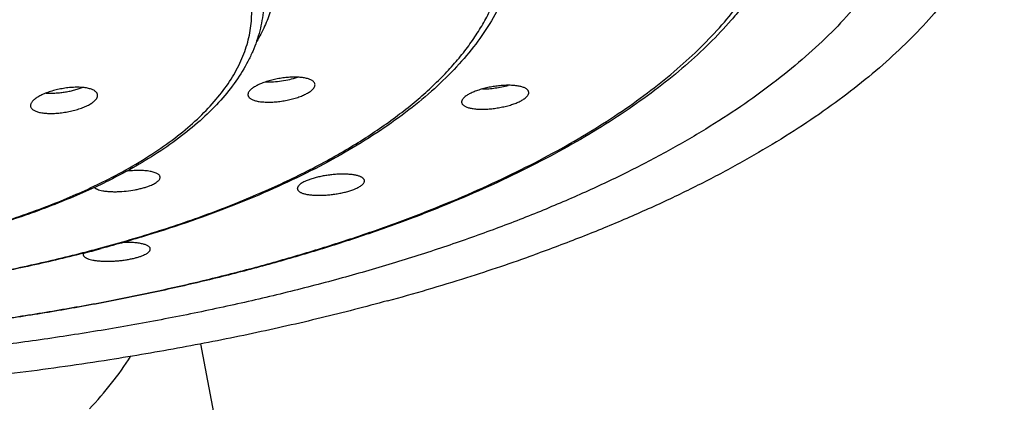
# Model space of a CAD drawing. Units: inches. Extents: x -0.4 to 22.3, y 5.6 to 12.9.
# Drawn here: x 21.2 to 21.9, y 11.5 to 11.8 of the extents above; entities that cross this region are included whole.
import ezdxf

# ---------------------------------------------------------------- set-up
doc = ezdxf.new("R2010")
doc.units = ezdxf.units.IN
doc.header["$LTSCALE"] = 1.21
doc.header["$MEASUREMENT"] = 0
doc.layers.get('0').update_dxf_attribs({"linetype": 'CONTINUOUS'})

msp = doc.modelspace()

# ---------------------------------------------------------------- linework, layer by layer
at = {"color": 7, "linetype": 'Continuous'}
for p, q in [((21.23172, 11.6504), (21.23144, 11.64942)), ((21.41175, 11.06349), (21.31205, 11.58824))]:
    msp.add_line(p, q, dxfattribs=at)
at = {"color": 9, "linetype": 'Continuous'}
for centre, radius, start, end in [((21.0668, 12.05861), 0.40112, 295.38304, 296.60008), ((20.9821, 12.62022), 1.00102, 284.41097, 285.13715)]:
    msp.add_arc(centre, radius, start, end, dxfattribs=at)
at = {"color": 7, "linetype": 'Continuous'}
for centre, radius, start, end in [((21.06419, 12.07071), 0.41407, 294.98968, 296.16515), ((20.98229, 12.62552), 1.0066, 284.32381, 285.04949), ((21.11252, 12.84201), 1.26724, 287.53878, 289.74185), ((21.06559, 12.9889), 1.42145, 285.27001, 287.55824)]:
    msp.add_arc(centre, radius, start, end, dxfattribs=at)
at = {"color": 9, "linetype": 'Continuous'}
for points, knots in [([(20.90019, 11.58565), (20.92688, 11.58565), (20.98006, 11.58671), (21.05915, 11.59149), (21.12417, 11.59811), (21.17518, 11.60499), (21.21256, 11.61088), (21.24919, 11.6175), (21.28498, 11.62485), (21.31985, 11.63291), (21.35371, 11.64166), (21.38647, 11.65107), (21.41806, 11.66113), (21.44841, 11.67181), (21.47745, 11.68308), (21.50509, 11.69492), (21.53128, 11.70731), (21.55596, 11.7202), (21.57906, 11.73357), (21.60053, 11.74738), (21.62032, 11.76162), (21.63838, 11.77623), (21.65468, 11.7912), (21.66916, 11.80648), (21.6818, 11.82205), (21.69255, 11.83786), (21.7014, 11.85388), (21.70832, 11.87008), (21.71328, 11.88641), (21.71626, 11.90284), (21.71726, 11.91932), (21.71626, 11.9358), (21.71328, 11.95223), (21.70832, 11.96856), (21.7014, 11.98476), (21.69255, 12.00078), (21.6818, 12.01659), (21.66916, 12.03216), (21.65468, 12.04744), (21.63838, 12.06241), (21.62032, 12.07702), (21.60053, 12.09126), (21.57906, 12.10507), (21.55596, 12.11844), (21.53128, 12.13134), (21.50509, 12.14372), (21.47745, 12.15556), (21.44841, 12.16683), (21.41806, 12.17751), (21.38647, 12.18757), (21.35371, 12.19698), (21.31985, 12.20573), (21.28498, 12.21379), (21.24919, 12.22114), (21.21256, 12.22777), (21.17518, 12.23365), (21.12417, 12.24053), (21.05915, 12.24715), (20.98006, 12.25193), (20.92688, 12.25299), (20.90019, 12.25299)], [0, 0, 0, 0, 0.042423, 0.084507, 0.125915, 0.146265, 0.166326, 0.186059, 0.205427, 0.224396, 0.242931, 0.261, 0.278575, 0.295627, 0.312132, 0.328069, 0.343419, 0.358168, 0.372307, 0.385829, 0.398736, 0.411035, 0.42274, 0.433875, 0.44447, 0.454571, 0.464232, 0.473521, 0.482516, 0.49131, 0.5, 0.50869, 0.517484, 0.526479, 0.535768, 0.545429, 0.55553, 0.566125, 0.57726, 0.588965, 0.601264, 0.614171, 0.627693, 0.641832, 0.656581, 0.671931, 0.687868, 0.704373, 0.721425, 0.739, 0.757069, 0.775604, 0.794573, 0.813941, 0.833674, 0.853735, 0.874085, 0.915493, 0.957577, 1, 1, 1, 1]), ([(21.2435, 11.65392), (21.25701, 11.65758), (21.27694, 11.66343), (21.30288, 11.67208), (21.32147, 11.6788), (21.33939, 11.68581), (21.35661, 11.69312), (21.3731, 11.70069), (21.38884, 11.70853), (21.40381, 11.71663), (21.41797, 11.72496), (21.4313, 11.73351), (21.44379, 11.74228), (21.45542, 11.75124), (21.46616, 11.76039), (21.476, 11.7697), (21.48493, 11.77918), (21.49292, 11.78879), (21.49997, 11.79853), (21.50607, 11.80838), (21.51119, 11.81833), (21.51535, 11.82837), (21.51851, 11.83846), (21.52069, 11.84861), (21.52187, 11.85878), (21.52204, 11.86897), (21.52122, 11.87916), (21.5194, 11.88931), (21.51659, 11.89943), (21.51279, 11.90949), (21.5063, 11.92302), (21.4979, 11.93616), (21.48788, 11.9488), (21.47929, 11.95833), (21.46977, 11.9677), (21.45935, 11.97691), (21.44803, 11.98594), (21.43585, 11.99478), (21.42281, 12.00341), (21.40894, 12.01182), (21.39426, 12.02), (21.3788, 12.02793), (21.36257, 12.0356), (21.34561, 12.043), (21.32793, 12.05012), (21.30958, 12.05695), (21.29057, 12.06347), (21.2641, 12.07184), (21.22959, 12.08144), (21.18652, 12.09146), (21.14164, 12.10005), (21.09522, 12.10716), (21.04756, 12.11274), (20.99896, 12.11674), (20.94973, 12.11916), (20.91673, 12.1197), (20.90019, 12.1197)], [0, 0, 0, 0, 0.038522, 0.057126, 0.075266, 0.092925, 0.110089, 0.126742, 0.142876, 0.158481, 0.173551, 0.188083, 0.202077, 0.215538, 0.228473, 0.240895, 0.252821, 0.264275, 0.275287, 0.285892, 0.296133, 0.306063, 0.315737, 0.325219, 0.334579, 0.343889, 0.353223, 0.362654, 0.372252, 0.382083, 0.392207, 0.413525, 0.424818, 0.436573, 0.448816, 0.461566, 0.474838, 0.488642, 0.502982, 0.517861, 0.533275, 0.549222, 0.565691, 0.582674, 0.600158, 0.618129, 0.63657, 0.655463, 0.694524, 0.735143, 0.77713, 0.820279, 0.864371, 0.909179, 0.954468, 1, 1, 1, 1]), ([(20.90019, 12.02945), (20.91762, 12.02945), (20.95231, 12.02865), (20.9954, 12.02565), (21.02934, 12.02205), (21.05426, 12.01878), (21.07869, 12.01495), (21.10254, 12.01055), (21.12576, 12.00562), (21.14825, 12.00015), (21.16995, 11.99418), (21.19079, 11.98771), (21.2107, 11.98078), (21.22963, 11.9734), (21.2475, 11.96559), (21.26427, 11.95738), (21.27988, 11.9488), (21.29428, 11.93987), (21.30742, 11.93063), (21.31927, 11.92109), (21.32979, 11.91128), (21.33895, 11.90125), (21.3467, 11.891), (21.35304, 11.88058), (21.35792, 11.87001), (21.36133, 11.85933), (21.36325, 11.84857), (21.36367, 11.83778), (21.36258, 11.827), (21.35999, 11.81627), (21.35592, 11.80564), (21.35233, 11.7988), (21.35031, 11.79542)], [0, 0, 0, 0, 0.089786, 0.178617, 0.222385, 0.265566, 0.308049, 0.349726, 0.390496, 0.430259, 0.468924, 0.506404, 0.542622, 0.577507, 0.611, 0.643051, 0.673624, 0.7027, 0.730272, 0.756358, 0.780998, 0.804259, 0.826241, 0.847078, 0.866947, 0.88606, 0.90467, 0.923053, 0.941502, 0.960303, 0.979724, 1, 1, 1, 1]), ([(21.24641, 11.69994), (21.25284, 11.70317), (21.26516, 11.70977), (21.2824, 11.72051), (21.29776, 11.73172), (21.31117, 11.74335), (21.32255, 11.75536), (21.33185, 11.76768), (21.33791, 11.77833), (21.34159, 11.78692), (21.34377, 11.7933), (21.34539, 11.79971), (21.34646, 11.80615), (21.34697, 11.8126), (21.34693, 11.81905), (21.34632, 11.82549), (21.34516, 11.83193), (21.34345, 11.83834), (21.34118, 11.84471), (21.33836, 11.85105), (21.33381, 11.85958), (21.32668, 11.87011), (21.31616, 11.88226), (21.30359, 11.89405), (21.28904, 11.90544), (21.27257, 11.91638), (21.25427, 11.92682), (21.23422, 11.9367), (21.21252, 11.94599), (21.18928, 11.95463), (21.16461, 11.96258), (21.13864, 11.9698), (21.11148, 11.97626), (21.08328, 11.98193), (21.05417, 11.98677), (21.0243, 11.99077), (20.99381, 11.9939), (20.96287, 11.99614), (20.93161, 11.99749), (20.91068, 11.99779), (20.90019, 11.99779)], [0, 0, 0, 0, 0.031918, 0.061906, 0.089961, 0.116119, 0.140467, 0.163155, 0.184402, 0.194582, 0.204521, 0.214268, 0.223875, 0.2334, 0.242901, 0.252435, 0.262062, 0.271837, 0.281813, 0.292038, 0.302556, 0.324612, 0.348247, 0.373637, 0.400894, 0.430075, 0.461192, 0.494219, 0.5291, 0.565754, 0.604077, 0.643949, 0.685233, 0.727778, 0.771425, 0.816003, 0.861335, 0.907238, 0.953523, 1, 1, 1, 1]), ([(20.90019, 11.63278), (20.91617, 11.63278), (20.94799, 11.63347), (20.99523, 11.6366), (21.03396, 11.64093), (21.06423, 11.64543), (21.0863, 11.64927), (21.10783, 11.65359), (21.12877, 11.65837), (21.14904, 11.66361), (21.1686, 11.66928), (21.18739, 11.67537), (21.20535, 11.68187), (21.22243, 11.68875), (21.23342, 11.69368), (21.23875, 11.69621)], [0, 0, 0, 0, 0.138166, 0.275004, 0.409212, 0.474939, 0.539543, 0.602877, 0.664802, 0.725187, 0.783907, 0.840846, 0.895901, 0.948979, 1, 1, 1, 1]), ([(20.90019, 11.61169), (20.91473, 11.61169), (20.94374, 11.6121), (20.98707, 11.61397), (21.02998, 11.61707), (21.07225, 11.62139), (21.11367, 11.62691), (21.15405, 11.6336), (21.19318, 11.64142), (21.21872, 11.64747), (21.23123, 11.65069)], [0, 0, 0, 0, 0.130491, 0.260446, 0.389335, 0.516636, 0.641836, 0.764442, 0.88398, 1, 1, 1, 1])]:
    msp.add_open_spline(points, degree=3, knots=knots, dxfattribs=at)
at = {"color": 7, "linetype": 'Continuous'}
for points, knots in [([(21.81169, 11.94233), (21.81169, 11.93929), (21.81151, 11.93318), (21.81068, 11.92403), (21.80931, 11.9149), (21.80738, 11.90578), (21.80491, 11.89668), (21.80085, 11.88449), (21.79437, 11.8693), (21.78449, 11.85142), (21.7746, 11.83689), (21.76569, 11.82541), (21.75585, 11.81374), (21.74222, 11.79935), (21.72404, 11.78265), (21.70388, 11.76633), (21.68179, 11.75045), (21.65783, 11.73503), (21.63205, 11.72011), (21.60451, 11.70572), (21.57528, 11.6919), (21.54442, 11.67869), (21.51202, 11.66611), (21.47815, 11.65419), (21.44289, 11.64296), (21.40632, 11.63246), (21.36854, 11.62269), (21.32963, 11.6137), (21.28969, 11.6055), (21.24881, 11.5981), (21.20709, 11.59153), (21.16463, 11.58581), (21.12154, 11.58094), (21.07791, 11.57694), (21.03386, 11.57383), (20.97459, 11.57084), (20.92998, 11.56995), (20.90019, 11.56995)], [0, 0, 0, 0, 0.008681, 0.017387, 0.026146, 0.034981, 0.043918, 0.052979, 0.071556, 0.090877, 0.111078, 0.121546, 0.132273, 0.15454, 0.17795, 0.202547, 0.22836, 0.255404, 0.28368, 0.313178, 0.343877, 0.37575, 0.408759, 0.442862, 0.478009, 0.514147, 0.551215, 0.589151, 0.627887, 0.667351, 0.707471, 0.74817, 0.789369, 0.830988, 0.872945, 0.915156, 1, 1, 1, 1]), ([(21.72519, 11.92831), (21.72519, 11.9254), (21.72502, 11.91957), (21.72423, 11.91084), (21.72293, 11.90213), (21.72111, 11.89345), (21.71877, 11.88481), (21.71495, 11.87328), (21.70887, 11.85896), (21.69965, 11.84218), (21.69045, 11.8286), (21.68219, 11.81791), (21.67312, 11.8071), (21.66059, 11.79382), (21.64393, 11.77845), (21.62552, 11.76349), (21.6054, 11.74896), (21.58362, 11.73489), (21.56023, 11.72131), (21.53528, 11.70823), (21.50883, 11.69568), (21.48094, 11.6837), (21.45167, 11.67229), (21.42109, 11.6615), (21.38927, 11.65134), (21.35628, 11.64184), (21.32221, 11.63301), (21.28713, 11.62488), (21.25113, 11.61746), (21.21428, 11.61078), (21.17669, 11.60485), (21.12539, 11.59791), (21.06001, 11.59123), (20.98049, 11.58642), (20.92703, 11.58535), (20.90019, 11.58535)], [0, 0, 0, 0, 0.009121, 0.018261, 0.027444, 0.036694, 0.046031, 0.055473, 0.074749, 0.094677, 0.115387, 0.126073, 0.136994, 0.159581, 0.183224, 0.207977, 0.233876, 0.260944, 0.289188, 0.318605, 0.349182, 0.380893, 0.413709, 0.447589, 0.482488, 0.518355, 0.555133, 0.592762, 0.631175, 0.670305, 0.710079, 0.750423, 0.832505, 0.915917, 1, 1, 1, 1]), ([(21.86268, 11.8977), (21.86084, 11.89167), (21.85644, 11.87961), (21.84798, 11.86193), (21.83756, 11.84444), (21.82521, 11.82717), (21.81097, 11.81016), (21.79487, 11.79344), (21.77694, 11.77704), (21.75721, 11.76099), (21.73572, 11.74533), (21.71253, 11.73008), (21.68767, 11.71528), (21.6612, 11.70095), (21.63316, 11.68714), (21.60363, 11.67385), (21.57266, 11.66112), (21.55142, 11.65314), (21.54057, 11.64925)], [0, 0, 0, 0, 0.045005, 0.091514, 0.139845, 0.190263, 0.242985, 0.298182, 0.355987, 0.416496, 0.47977, 0.545841, 0.614718, 0.686389, 0.760816, 0.837941, 0.917694, 1, 1, 1, 1]), ([(21.53019, 11.87468), (21.53019, 11.87183), (21.52998, 11.86613), (21.52901, 11.85759), (21.5274, 11.84909), (21.52517, 11.84064), (21.5223, 11.83226), (21.51762, 11.82108), (21.51018, 11.80728), (21.499, 11.79132), (21.48557, 11.77582), (21.46995, 11.76082), (21.45222, 11.74634), (21.43243, 11.73242), (21.41068, 11.71907), (21.38702, 11.70634), (21.36154, 11.69426), (21.33434, 11.68286), (21.3055, 11.67219), (21.27514, 11.66229), (21.2543, 11.65631), (21.24366, 11.65345)], [0, 0, 0, 0, 0.022187, 0.044444, 0.066861, 0.089515, 0.112476, 0.135818, 0.18389, 0.234251, 0.287313, 0.343397, 0.402738, 0.465487, 0.531725, 0.601469, 0.674683, 0.751283, 0.831146, 0.914114, 1, 1, 1, 1]), ([(21.35519, 11.82427), (21.35519, 11.82187), (21.35499, 11.81706), (21.35406, 11.80986), (21.35252, 11.80271), (21.35039, 11.79563), (21.34767, 11.78863), (21.34322, 11.77931), (21.33618, 11.76789), (21.32569, 11.75483), (21.31315, 11.74227), (21.29864, 11.73024), (21.28804, 11.72281), (21.28245, 11.71918)], [0, 0, 0, 0, 0.054111, 0.108407, 0.163162, 0.218581, 0.274866, 0.332227, 0.450882, 0.576013, 0.70874, 0.849889, 1, 1, 1, 1]), ([(21.39031, 11.76578), (21.39031, 11.766), (21.39025, 11.76646), (21.38999, 11.76711), (21.38956, 11.76772), (21.38897, 11.76828), (21.38823, 11.7688), (21.38734, 11.76927), (21.38631, 11.76969), (21.38514, 11.77006), (21.38385, 11.77037), (21.38192, 11.77073), (21.37925, 11.771), (21.37581, 11.77108), (21.37212, 11.77092), (21.3683, 11.77052), (21.36445, 11.76989), (21.36127, 11.76918), (21.3588, 11.76851), (21.35646, 11.7678), (21.35374, 11.76683), (21.35122, 11.7657), (21.34943, 11.76474), (21.34826, 11.76403), (21.34723, 11.7633), (21.34661, 11.76279), (21.34632, 11.76253)], [0, 0, 0, 0, 0.01406, 0.028391, 0.043719, 0.060608, 0.07944, 0.100438, 0.123705, 0.149262, 0.177062, 0.207016, 0.272834, 0.345424, 0.42317, 0.504252, 0.586714, 0.66852, 0.708537, 0.747622, 0.821997, 0.889805, 0.92075, 0.949502, 0.975947, 1, 1, 1, 1]), ([(21.35668, 11.76782), (21.35753, 11.7678), (21.35927, 11.76779), (21.36285, 11.76794), (21.36746, 11.76842), (21.37291, 11.76944), (21.37647, 11.77041), (21.37819, 11.77098)], [0, 0, 0, 0, 0.116521, 0.238619, 0.49344, 0.751692, 1, 1, 1, 1]), ([(21.24132, 11.75852), (21.24132, 11.75877), (21.24126, 11.75926), (21.24098, 11.75997), (21.24051, 11.76064), (21.23987, 11.76125), (21.23907, 11.76181), (21.23811, 11.76232), (21.237, 11.76276), (21.23575, 11.76315), (21.23436, 11.76348), (21.23229, 11.76383), (21.22944, 11.76409), (21.22578, 11.76411), (21.2219, 11.76386), (21.21791, 11.76334), (21.21393, 11.76256), (21.21007, 11.76156), (21.20646, 11.76035), (21.20367, 11.75919), (21.20166, 11.75817), (21.20032, 11.75741), (21.19912, 11.75663), (21.19807, 11.75583), (21.19718, 11.75504), (21.19667, 11.75447), (21.19645, 11.75419)], [0, 0, 0, 0, 0.014819, 0.0299, 0.045991, 0.063677, 0.083354, 0.105251, 0.129472, 0.156027, 0.184861, 0.215866, 0.283765, 0.358271, 0.43759, 0.519731, 0.602579, 0.683964, 0.761727, 0.833807, 0.867138, 0.898388, 0.927392, 0.954026, 0.97823, 1, 1, 1, 1]), ([(21.20609, 11.76015), (21.20705, 11.76009), (21.20903, 11.76002), (21.21207, 11.76009), (21.21524, 11.76034), (21.21847, 11.76075), (21.22171, 11.76132), (21.22488, 11.76204), (21.22793, 11.7629), (21.2299, 11.76358), (21.23084, 11.76394)], [0, 0, 0, 0, 0.114003, 0.235376, 0.362143, 0.492176, 0.623248, 0.753081, 0.879401, 1, 1, 1, 1]), ([(21.34632, 11.76253), (21.34616, 11.76239), (21.34586, 11.7621), (21.34539, 11.76158), (21.34495, 11.76099), (21.34458, 11.76033), (21.34436, 11.75967), (21.34431, 11.75924), (21.34431, 11.75902)], [0, 0, 0, 0, 0.156418, 0.302694, 0.503612, 0.68424, 0.848032, 1, 1, 1, 1]), ([(21.34431, 11.75902), (21.34431, 11.75881), (21.34436, 11.75836), (21.34463, 11.75772), (21.34506, 11.75712), (21.34564, 11.75657), (21.34639, 11.75607), (21.34727, 11.75561), (21.3483, 11.7552), (21.34946, 11.75485), (21.35075, 11.75455), (21.35268, 11.75421), (21.35535, 11.75394), (21.35879, 11.75386), (21.36247, 11.75401), (21.3663, 11.7544), (21.37015, 11.75501), (21.37394, 11.75582), (21.37755, 11.75683), (21.38087, 11.75799), (21.38339, 11.75909), (21.38518, 11.76004), (21.38635, 11.76075), (21.38739, 11.76147), (21.38801, 11.76198), (21.38829, 11.76224)], [0, 0, 0, 0, 0.01385, 0.02796, 0.043077, 0.059782, 0.078463, 0.099343, 0.122525, 0.148025, 0.175797, 0.205747, 0.271626, 0.344351, 0.422287, 0.503586, 0.586261, 0.668244, 0.747457, 0.821894, 0.889722, 0.920673, 0.949435, 0.975903, 1, 1, 1, 1]), ([(21.38829, 11.76224), (21.3886, 11.76252), (21.38915, 11.76309), (21.38981, 11.76399), (21.39021, 11.76488), (21.39031, 11.76549), (21.39031, 11.76578)], [0, 0, 0, 0, 0.301209, 0.563972, 0.793589, 1, 1, 1, 1]), ([(21.53677, 11.7604), (21.53677, 11.7606), (21.53672, 11.76102), (21.53648, 11.76162), (21.53608, 11.76219), (21.53553, 11.76271), (21.53485, 11.76319), (21.53402, 11.76364), (21.53307, 11.76403), (21.53198, 11.76439), (21.53078, 11.76469), (21.52897, 11.76504), (21.52647, 11.76534), (21.52323, 11.76547), (21.51974, 11.76539), (21.51608, 11.76509), (21.51237, 11.76459), (21.50868, 11.76389), (21.50511, 11.76302), (21.50177, 11.76199), (21.49874, 11.76084), (21.49647, 11.75977), (21.49489, 11.75887), (21.49418, 11.75841), (21.49385, 11.75817)], [0, 0, 0, 0, 0.013402, 0.027091, 0.041766, 0.05797, 0.076071, 0.096283, 0.118712, 0.143381, 0.170257, 0.199262, 0.26318, 0.333986, 0.410224, 0.490233, 0.572209, 0.654251, 0.734416, 0.810779, 0.881518, 0.945009, 0.973636, 1, 1, 1, 1]), ([(21.50502, 11.76294), (21.50647, 11.76294), (21.50943, 11.76307), (21.51389, 11.76355), (21.51836, 11.76431), (21.52131, 11.76501), (21.52274, 11.7654)], [0, 0, 0, 0, 0.24179, 0.494816, 0.750512, 1, 1, 1, 1]), ([(21.19532, 11.75148), (21.19532, 11.75125), (21.19538, 11.75076), (21.19567, 11.75007), (21.19613, 11.74943), (21.19677, 11.74883), (21.19757, 11.7483), (21.19853, 11.74781), (21.19963, 11.74739), (21.20088, 11.74702), (21.20227, 11.74672), (21.20433, 11.74638), (21.20718, 11.74615), (21.21083, 11.74613), (21.21471, 11.74637), (21.2187, 11.74687), (21.22269, 11.74761), (21.22655, 11.74858), (21.23017, 11.74974), (21.23297, 11.75087), (21.23498, 11.75186), (21.23632, 11.75261), (21.23752, 11.75337), (21.23857, 11.75416), (21.23946, 11.75495), (21.23997, 11.75551), (21.2402, 11.75579)], [0, 0, 0, 0, 0.014569, 0.029363, 0.045166, 0.062592, 0.082049, 0.103772, 0.127863, 0.154333, 0.183121, 0.214119, 0.28211, 0.356825, 0.436438, 0.518915, 0.602088, 0.683733, 0.761655, 0.833787, 0.867112, 0.898345, 0.927329, 0.953954, 0.978175, 1, 1, 1, 1]), ([(21.2402, 11.75579), (21.24037, 11.75601), (21.24069, 11.75646), (21.24105, 11.75715), (21.24127, 11.75784), (21.24132, 11.7583), (21.24132, 11.75852)], [0, 0, 0, 0, 0.283858, 0.541934, 0.778491, 1, 1, 1, 1]), ([(21.49385, 11.75817), (21.49339, 11.75784), (21.49274, 11.75733), (21.492, 11.75659), (21.49156, 11.75606), (21.49121, 11.75553), (21.49096, 11.75501), (21.49081, 11.75449), (21.49077, 11.75415), (21.49077, 11.75399)], [0, 0, 0, 0, 0.317785, 0.457892, 0.585839, 0.702446, 0.809004, 0.907358, 1, 1, 1, 1]), ([(21.49077, 11.75399), (21.49077, 11.75378), (21.49082, 11.75337), (21.49107, 11.75278), (21.49146, 11.75222), (21.49201, 11.75171), (21.49269, 11.75124), (21.49352, 11.7508), (21.49447, 11.75041), (21.49555, 11.75007), (21.49675, 11.74977), (21.49856, 11.74943), (21.50106, 11.74914), (21.5043, 11.749), (21.50779, 11.74908), (21.51145, 11.74936), (21.51517, 11.74985), (21.51886, 11.75052), (21.52243, 11.75138), (21.52577, 11.75238), (21.5288, 11.75352), (21.53107, 11.75458), (21.53265, 11.75548), (21.53336, 11.75595), (21.53369, 11.75618)], [0, 0, 0, 0, 0.013225, 0.026736, 0.041249, 0.057316, 0.075306, 0.095432, 0.1178, 0.14243, 0.169286, 0.19829, 0.262252, 0.333154, 0.409525, 0.489686, 0.571813, 0.653983, 0.734242, 0.810663, 0.881433, 0.944951, 0.973602, 1, 1, 1, 1]), ([(21.53369, 11.75618), (21.53416, 11.75651), (21.5348, 11.75702), (21.53555, 11.75777), (21.53599, 11.7583), (21.53633, 11.75883), (21.53658, 11.75936), (21.53674, 11.75988), (21.53677, 11.76023), (21.53677, 11.7604)], [0, 0, 0, 0, 0.316429, 0.456177, 0.583997, 0.700722, 0.807641, 0.906584, 1, 1, 1, 1]), ([(21.19645, 11.75419), (21.19627, 11.75397), (21.19595, 11.75353), (21.19559, 11.75284), (21.19537, 11.75216), (21.19532, 11.7517), (21.19532, 11.75148)], [0, 0, 0, 0, 0.285672, 0.544369, 0.780296, 1, 1, 1, 1]), ([(21.28245, 11.71918), (21.27688, 11.71555), (21.26517, 11.7085), (21.25307, 11.70216), (21.24678, 11.69907)], [0, 0, 0, 0, 0.486608, 1, 1, 1, 1]), ([(21.28416, 11.70234), (21.28416, 11.70245), (21.28414, 11.70268), (21.28402, 11.70313), (21.28371, 11.70369), (21.28312, 11.70429), (21.28232, 11.70484), (21.28132, 11.70533), (21.28012, 11.70577), (21.27874, 11.70615), (21.27719, 11.70646), (21.27549, 11.70671), (21.27295, 11.70695), (21.26951, 11.70706), (21.26516, 11.70691), (21.26218, 11.70663), (21.26066, 11.70644)], [0, 0, 0, 0, 0.013506, 0.027097, 0.055791, 0.088424, 0.126404, 0.170451, 0.220832, 0.277515, 0.340279, 0.408761, 0.482494, 0.643414, 0.817907, 1, 1, 1, 1]), ([(21.27737, 11.69672), (21.27789, 11.69693), (21.27886, 11.69736), (21.28022, 11.69805), (21.28139, 11.69875), (21.28237, 11.69946), (21.28315, 11.70018), (21.28372, 11.7009), (21.28407, 11.70161), (21.28416, 11.70211), (21.28416, 11.70234)], [0, 0, 0, 0, 0.181596, 0.347299, 0.49608, 0.627531, 0.741817, 0.840024, 0.924616, 1, 1, 1, 1]), ([(21.42418, 11.69988), (21.42418, 11.70004), (21.42413, 11.70038), (21.42394, 11.70087), (21.42362, 11.70134), (21.42318, 11.70178), (21.42262, 11.70219), (21.42195, 11.70257), (21.42118, 11.70292), (21.42029, 11.70324), (21.41931, 11.70353), (21.41823, 11.70379), (21.41705, 11.70401), (21.4158, 11.70419), (21.41446, 11.70434), (21.41255, 11.70449), (21.41001, 11.70457), (21.40683, 11.70451), (21.40352, 11.7043), (21.40016, 11.70394), (21.39681, 11.70343), (21.39355, 11.70279), (21.39045, 11.70204), (21.38757, 11.70118), (21.38576, 11.70052), (21.38491, 11.70017)], [0, 0, 0, 0, 0.012071, 0.024473, 0.037829, 0.052619, 0.069168, 0.087675, 0.108246, 0.13092, 0.155686, 0.182499, 0.211284, 0.241948, 0.274375, 0.308436, 0.380871, 0.457989, 0.538366, 0.620466, 0.702674, 0.783336, 0.860806, 0.933506, 1, 1, 1, 1]), ([(21.23912, 11.6954), (21.2337, 11.69288), (21.22256, 11.68796), (21.20528, 11.68111), (21.18717, 11.67465), (21.16826, 11.6686), (21.14861, 11.66297), (21.12828, 11.65778), (21.10732, 11.65304), (21.08578, 11.64877), (21.06373, 11.64497), (21.03352, 11.64053), (20.9949, 11.63625), (20.94781, 11.63316), (20.91611, 11.63247), (20.90019, 11.63247)], [0, 0, 0, 0, 0.051624, 0.105177, 0.160592, 0.217787, 0.27667, 0.337135, 0.399067, 0.462343, 0.526832, 0.592394, 0.726157, 0.862441, 1, 1, 1, 1]), ([(21.23893, 11.69548), (21.23907, 11.69535), (21.23937, 11.69509), (21.2399, 11.69475), (21.24052, 11.69442), (21.2415, 11.694), (21.24294, 11.69354), (21.2449, 11.69311), (21.24713, 11.69279), (21.2496, 11.69258), (21.25226, 11.69248), (21.25609, 11.69252), (21.26102, 11.69287), (21.26595, 11.69358), (21.2698, 11.69438), (21.27251, 11.69507), (21.27502, 11.69584), (21.27662, 11.69642), (21.27737, 11.69672)], [0, 0, 0, 0, 0.014406, 0.030381, 0.048036, 0.067433, 0.11148, 0.162374, 0.219641, 0.282597, 0.350409, 0.422121, 0.572931, 0.725858, 0.800107, 0.871278, 0.938252, 1, 1, 1, 1]), ([(21.38491, 11.70017), (21.3844, 11.69996), (21.38343, 11.69954), (21.38208, 11.69886), (21.38092, 11.69816), (21.37995, 11.69746), (21.37918, 11.69675), (21.37861, 11.69605), (21.37831, 11.69545), (21.3782, 11.69498), (21.37818, 11.69475), (21.37818, 11.69464)], [0, 0, 0, 0, 0.182493, 0.348854, 0.498034, 0.629606, 0.74372, 0.841459, 0.925314, 0.963455, 1, 1, 1, 1]), ([(21.37818, 11.69464), (21.37818, 11.69448), (21.37822, 11.69414), (21.37842, 11.69366), (21.37874, 11.69321), (21.37917, 11.69278), (21.37973, 11.69237), (21.3804, 11.692), (21.38117, 11.69165), (21.38206, 11.69133), (21.38304, 11.69105), (21.38453, 11.69069), (21.38662, 11.69035), (21.38935, 11.6901), (21.39234, 11.68999), (21.39552, 11.69003), (21.39883, 11.69023), (21.40219, 11.69057), (21.40554, 11.69106), (21.40881, 11.69169), (21.41191, 11.69243), (21.41478, 11.69328), (21.41659, 11.69394), (21.41744, 11.69429)], [0, 0, 0, 0, 0.011865, 0.024078, 0.037273, 0.051932, 0.068382, 0.086816, 0.107338, 0.129983, 0.154739, 0.181556, 0.241044, 0.307617, 0.380174, 0.457428, 0.537938, 0.620156, 0.702456, 0.783184, 0.860701, 0.933446, 1, 1, 1, 1]), ([(21.41744, 11.69429), (21.41795, 11.6945), (21.41892, 11.69492), (21.42027, 11.6956), (21.42144, 11.69631), (21.42241, 11.69702), (21.42318, 11.69773), (21.42374, 11.69844), (21.42409, 11.69916), (21.42418, 11.69965), (21.42418, 11.69988)], [0, 0, 0, 0, 0.181622, 0.347327, 0.496098, 0.627535, 0.741808, 0.84001, 0.924607, 1, 1, 1, 1]), ([(21.27744, 11.65312), (21.27744, 11.65331), (21.27738, 11.65369), (21.2771, 11.65422), (21.27664, 11.65472), (21.27603, 11.65519), (21.27525, 11.65562), (21.27432, 11.65602), (21.27324, 11.65638), (21.27202, 11.65671), (21.27066, 11.65699), (21.26862, 11.65732), (21.26581, 11.65761), (21.26219, 11.65775), (21.25967, 11.65772), (21.25837, 11.65767)], [0, 0, 0, 0, 0.02648, 0.054725, 0.08676, 0.123895, 0.166847, 0.215939, 0.271238, 0.332638, 0.399913, 0.472739, 0.63337, 0.810679, 1, 1, 1, 1]), ([(21.23132, 11.65021), (21.21877, 11.64701), (21.19318, 11.64099), (21.15399, 11.63319), (21.11358, 11.62653), (21.07215, 11.62104), (21.02989, 11.61674), (20.987, 11.61366), (20.9437, 11.6118), (20.91471, 11.61139), (20.90019, 11.61139)], [0, 0, 0, 0, 0.116258, 0.235934, 0.358597, 0.483788, 0.611027, 0.739817, 0.869647, 1, 1, 1, 1]), ([(21.23144, 11.64942), (21.23144, 11.64929), (21.23148, 11.64902), (21.23163, 11.64862), (21.23188, 11.64824), (21.23223, 11.64788), (21.23266, 11.64753), (21.23319, 11.6472), (21.23381, 11.64688), (21.23479, 11.64647), (21.23623, 11.64601), (21.23819, 11.64557), (21.24043, 11.64522), (21.2429, 11.64497), (21.24558, 11.64482), (21.24841, 11.64478), (21.25135, 11.64485), (21.25435, 11.64503), (21.25736, 11.64531), (21.26032, 11.6457), (21.26318, 11.64619), (21.26504, 11.64658), (21.26594, 11.64679)], [0, 0, 0, 0, 0.011044, 0.022482, 0.034858, 0.048589, 0.06396, 0.081154, 0.100274, 0.121366, 0.169458, 0.225196, 0.288011, 0.357117, 0.431562, 0.510255, 0.591996, 0.675498, 0.759417, 0.842376, 0.923014, 1, 1, 1, 1]), ([(21.26594, 11.64679), (21.26678, 11.64699), (21.26839, 11.64741), (21.27065, 11.64812), (21.27264, 11.64889), (21.27408, 11.64958), (21.27507, 11.65016), (21.27569, 11.65058), (21.27622, 11.651), (21.27666, 11.65143), (21.277, 11.65185), (21.27725, 11.65228), (21.27741, 11.6527), (21.27744, 11.65299), (21.27744, 11.65312)], [0, 0, 0, 0, 0.189376, 0.363093, 0.518674, 0.65427, 0.714226, 0.768874, 0.818277, 0.862613, 0.902234, 0.937706, 0.969896, 1, 1, 1, 1]), ([(21.43995, 11.61764), (21.42486, 11.61351), (21.39415, 11.60561), (21.34721, 11.59498), (21.29889, 11.58542), (21.26617, 11.57983), (21.24962, 11.57722)], [0, 0, 0, 0, 0.241115, 0.488537, 0.741693, 1, 1, 1, 1]), ([(21.23568, 11.54354), (21.24102, 11.54919), (21.25103, 11.56075), (21.25988, 11.57324), (21.26389, 11.57958)], [0, 0, 0, 0, 0.508871, 1, 1, 1, 1]), ([(21.24962, 11.57722), (21.22923, 11.574), (21.18801, 11.56815), (21.12549, 11.56115), (21.06196, 11.55586), (21.01927, 11.55351), (20.99782, 11.55263)], [0, 0, 0, 0, 0.244595, 0.493399, 0.745508, 1, 1, 1, 1])]:
    msp.add_open_spline(points, degree=3, knots=knots, dxfattribs=at)

doc.saveas('drawing.dxf')
